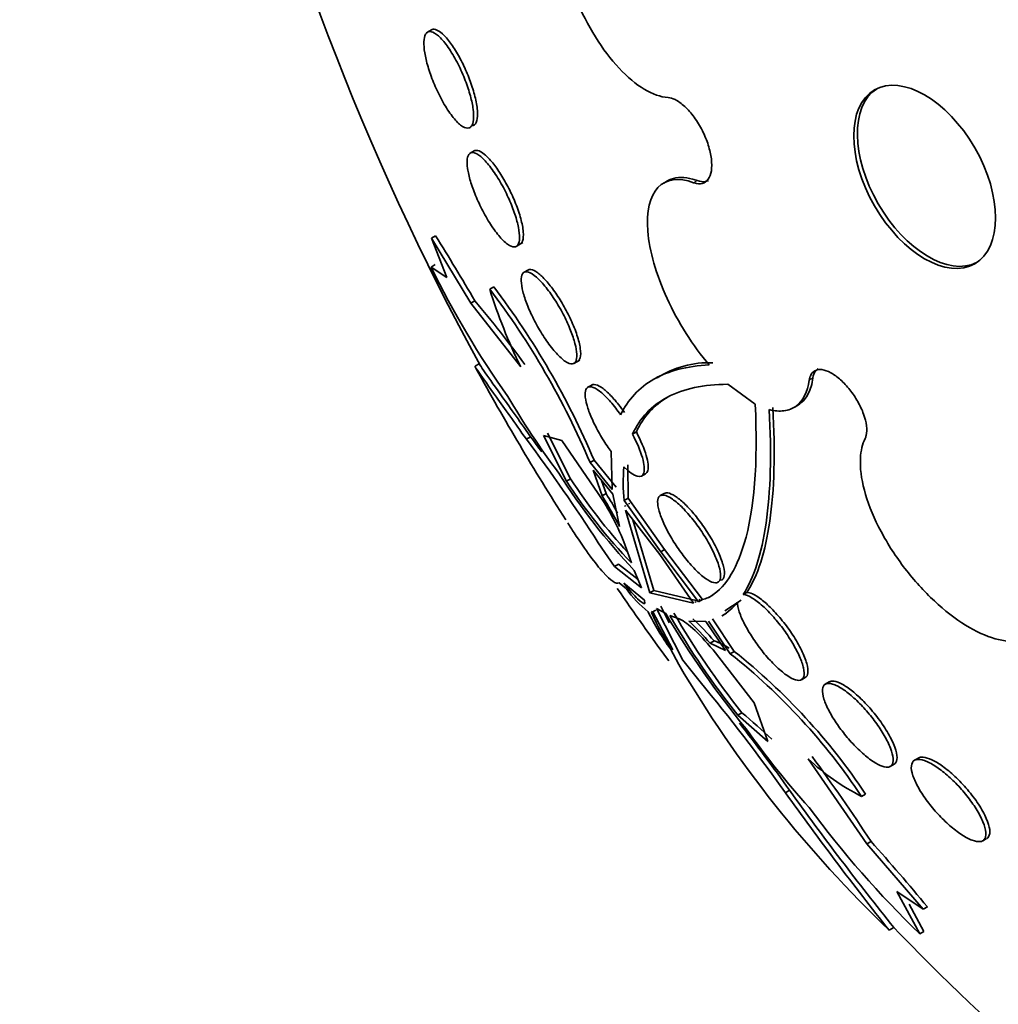
# Model space of a CAD drawing. Units: millimetres. Extents: x 0 to 1385, y 0 to 1190.
# Drawn here: x 230 to 237, y 239 to 246 of the extents above; entities that cross this region are included whole.
import ezdxf
from ezdxf import colors
from ezdxf.entities.mleader import LeaderData, LeaderLine
from ezdxf.math import Vec2, Vec3

# ---------------------------------------------------------------- set-up
doc = ezdxf.new("R2010")
doc.units = ezdxf.units.MM
doc.layers.add('DV7_Défaut', color=7, linetype='Continuous')
doc.layers.add('Défaut', color=7, linetype='Continuous')

# ---------------------------------------------------------------- blocks, each defined once
blk = doc.blocks.new('_DOT')
at = {"color": 0}
blk.add_line((0, 0), (-1, 0), dxfattribs=at)
at = {"color": 0, "const_width": 0.333}
blk.add_lwpolyline([(-0.1665, 0, 1), (0.1665, 0, 1)], format="xyb", close=True, dxfattribs=at)
blk = doc.blocks.new('SE6')
at = {"layer": 'DV7_Défaut', "color": 7, "linetype": 'Continuous', "lineweight": 35}
for p, q in [((233.0151, 246.3792), (232.9854, 246.3621)), ((233.344, 245.4468), (233.3142, 245.4296)), ((234.8334, 245.2156), (234.8052, 245.1993)), ((233.0149, 244.7751), (233.0467, 244.7935)), ((233.1334, 244.4716), (233.0149, 244.7751)), ((233.0149, 244.7751), (233.3181, 244.2735)), ((233.6747, 244.714), (233.7205, 244.7404)), ((233.012, 244.5521), (233.0448, 244.571)), ((233.012, 244.5521), (233.1334, 244.4716)), ((233.7585, 244.5283), (233.7287, 244.5111)), ((233.4648, 244.3825), (233.4955, 244.4003)), ((233.3181, 244.2735), (233.3496, 244.2916)), ((233.3181, 244.2735), (233.7037, 243.7833)), ((233.3852, 243.8074), (233.3525, 243.7885)), ((234.1137, 243.8096), (234.1583, 243.8353)), ((234.7593, 243.7047), (234.7401, 243.6936)), ((234.2501, 243.6424), (234.2203, 243.6252)), ((235.2992, 243.648), (235.5103, 243.4961)), ((235.8077, 243.4687), (235.836, 243.4851)), ((234.5647, 243.2637), (234.5944, 243.2808)), ((233.7799, 243.2428), (233.7473, 243.2241)), ((234.0189, 243.2163), (233.8787, 243.2536)), ((233.8787, 243.2536), (234.0559, 242.9004)), ((234.0877, 242.9187), (233.9102, 243.2718)), ((234.3009, 242.8076), (234.0189, 243.2163)), ((234.4074, 242.837), (234.3996, 243.129)), ((234.2383, 243.0451), (234.2689, 243.0628)), ((234.2383, 243.0451), (234.4074, 242.837)), ((234.4379, 242.8546), (234.2689, 243.0628)), ((234.4124, 242.8003), (234.2622, 242.9855)), ((234.2622, 242.9855), (234.3304, 242.7879)), ((234.5312, 242.7696), (234.529, 243.0284)), ((234.0559, 242.9004), (234.0877, 242.9187)), ((234.3612, 242.8057), (234.3264, 242.9063)), ((234.635, 242.9408), (234.6651, 242.9582)), ((234.3304, 242.7879), (234.3612, 242.8057)), ((234.465, 242.5517), (234.4124, 242.8003)), ((234.5008, 242.752), (234.5312, 242.7696)), ((234.5008, 242.752), (234.7821, 242.3582)), ((234.8126, 242.3758), (234.5312, 242.7696)), ((234.8088, 242.8071), (234.779, 242.7899)), ((234.505, 242.7153), (234.5051, 242.7145)), ((234.511, 242.7069), (234.505, 242.7153)), ((234.5051, 242.7145), (234.5054, 242.7147)), ((234.5051, 242.7145), (234.511, 242.7069)), ((234.7748, 242.3373), (234.5101, 242.6777)), ((234.5101, 242.6777), (234.6984, 242.0406)), ((234.5356, 242.7321), (234.5355, 242.7329)), ((234.5415, 242.7246), (234.5356, 242.7321)), ((234.7298, 242.0587), (234.568, 242.6032)), ((234.3013, 242.4258), (234.4252, 242.2434)), ((234.5561, 242.2714), (234.5083, 242.4071)), ((234.7821, 242.3582), (234.8126, 242.3758)), ((235.1035, 241.9886), (234.8126, 242.3758)), ((235.0341, 241.9627), (234.7748, 242.3373)), ((234.7821, 242.3582), (235.0731, 241.9711)), ((234.4252, 242.2434), (234.4573, 242.2619)), ((234.4252, 242.2434), (234.6349, 242.0785)), ((234.608, 242.1429), (234.4573, 242.2619)), ((234.6349, 242.0785), (234.5787, 242.213)), ((234.5179, 242.0721), (234.4611, 242.1169)), ((234.656, 241.9838), (234.499, 242.1147)), ((234.6984, 242.0406), (234.7298, 242.0587)), ((235.0646, 241.9803), (234.7298, 242.0587)), ((234.6604, 241.9591), (234.656, 241.9838)), ((234.6984, 242.0406), (235.0341, 241.9627)), ((235.0731, 241.9711), (235.1035, 241.9886)), ((235.0839, 241.9838), (235.078, 241.9924)), ((235.2768, 241.9031), (235.4023, 241.9834)), ((235.417, 242.0272), (235.4467, 242.0444)), ((234.7123, 241.889), (234.7438, 241.9072)), ((234.8217, 241.8815), (234.7508, 241.9203)), ((234.7508, 241.9203), (234.9528, 241.5234)), ((234.8485, 241.8092), (234.7824, 241.9386)), ((235.0475, 241.9748), (235.0534, 241.9662)), ((235.0538, 241.9663), (235.0475, 241.9748)), ((235.0534, 241.9662), (235.0537, 241.9664)), ((235.0534, 241.9662), (235.0538, 241.9663)), ((234.7183, 241.8987), (234.7119, 241.8888)), ((234.8754, 241.601), (234.7183, 241.8987)), ((234.9239, 241.8399), (234.8525, 241.8671)), ((235.3489, 241.5891), (235.1804, 241.8414)), ((235.2556, 241.8649), (235.2881, 241.8837)), ((235.1306, 241.8202), (235, 241.8216)), ((235.2802, 241.5962), (235.1306, 241.8202)), ((235.1499, 241.8238), (235.3182, 241.5714)), ((234.9222, 241.4877), (234.857, 241.6094)), ((235.1623, 241.6526), (235.1932, 241.6705)), ((235.1623, 241.6526), (235.2802, 241.5962)), ((235.5014, 241.1933), (235.1852, 241.601)), ((235.3182, 241.5714), (235.3489, 241.5891)), ((234.9528, 241.5234), (235.0866, 241.3541)), ((235.8666, 241.3717), (235.8965, 241.389)), ((236.0806, 241.355), (236.0504, 241.3376)), ((235.6066, 240.8957), (235.5014, 241.1933)), ((235.3764, 241.0985), (235.4081, 241.1168)), ((235.3764, 241.0985), (235.6066, 240.8957)), ((236.768, 240.7678), (236.7377, 240.7504)), ((235.9177, 240.762), (236.3717, 240.1066)), ((236.5512, 240.703), (236.5808, 240.7201)), ((235.7757, 240.5193), (235.7432, 240.5005)), ((236.3305, 240.472), (236.3612, 240.4897)), ((236.3717, 240.1066), (236.4032, 240.1248)), ((236.3717, 240.1066), (236.8052, 239.6028)), ((237.2638, 240.1303), (237.2933, 240.1474)), ((236.8052, 239.6028), (236.6017, 239.7388)), ((236.6017, 239.7388), (236.7779, 239.4132)), ((236.8106, 239.4321), (236.6966, 239.6417)), ((236.8052, 239.6028), (236.837, 239.6212)), ((236.5439, 239.4408), (236.5794, 239.4613)), ((236.7779, 239.4132), (236.8106, 239.4321))]:
    blk.add_line(p, q, dxfattribs=at)
at = {"layer": 'DV7_Défaut', "color": 7, "linetype": 'Continuous', "lineweight": 18}
for p, q in [((235.0359, 245.2017), (235.0642, 245.218)), ((235.927, 243.6808), (235.9553, 243.6972))]:
    blk.add_line(p, q, dxfattribs=at)
at = {"layer": 'DV7_Défaut', "color": 7, "linetype": 'Continuous', "lineweight": 35}
for centre, radius, start, end in [((251.16, 253.5283), 20.2604, 177.1011, 208.7231), ((217.0557, 234.7987), 18.8576, 30.22542, 32.00655), ((239.4984, 247.7245), 7.2207, 206.0627, 215.28387), ((237.2534, 245.5458), 3.9632, 197.06906, 206.40631), ((228.4794, 240.6067), 6.2538, 22.94867, 37.13945), ((228.4401, 240.5843), 6.3339, 23.03615, 37.04665), ((226.591, 238.5901), 8.8423, 36.10931, 40.15078), ((235.1544, 243.0703), 0.7442, 87.70694, 122.41251), ((251.16, 253.5283), 20.3, 208.73662, 212.55663), ((239.1571, 246.8226), 6.4436, 210.48501, 216.78766), ((222.7251, 234.984), 13.7619, 32.73482, 36.78113), ((222.5445, 234.8632), 14.0161, 36.12747, 36.71646), ((235.7622, 242.8904), 1.269, 174.54172, 186.2575), ((238.2064, 245.6264), 4.9811, 212.31191, 223.25632), ((237.7124, 245.2948), 4.3707, 213.21824, 223.76833), ((237.7555, 245.3192), 4.3835, 213.20305, 222.60611), ((232.6414, 241.6945), 1.9983, 20.89037, 33.84967), ((231.7591, 241.1657), 3.0402, 27.12182, 32.24646), ((231.7745, 241.1735), 3.0586, 28.96903, 32.25058), ((251.16, 253.5283), 20.2604, 214.42238, 216.35987), ((235.2155, 242.5642), 0.8537, 215.19893, 231.58584), ((235.0588, 242.2113), 0.3981, 299.32067, 321.97278), ((236.5956, 242.8495), 2.1356, 206.53954, 215.49761), ((235.9428, 242.3981), 1.3321, 202.47815, 216.75098), ((240.6624, 245.2921), 6.7636, 210.28212, 219.46808), ((240.2259, 244.9673), 6.2037, 209.98334, 218.58191), ((240.2753, 245.0013), 6.2272, 210.02658, 218.59286), ((233.8139, 240.5092), 1.803, 40.09559, 47.54358), ((233.7891, 240.4963), 1.7952, 40.10111, 47.58219), ((235.0467, 241.2142), 0.4792, 56.53142, 72.19981), ((232.3475, 237.8207), 4.7847, 33.64998, 51.61933), ((232.363, 237.8241), 4.8053, 33.69148, 51.58319), ((243.0574, 246.2672), 9.4353, 210.43458, 226.34385), ((223.4657, 231.7363), 15.0847, 35.52076, 39.61197), ((232.0835, 237.1165), 5.2015, 46.89119, 50.27046), ((223.3421, 231.6267), 15.2864, 35.57266, 37.99845), ((241.3511, 245.2153), 7.2635, 215.54451, 221.66799), ((222.9443, 231.2726), 16.1091, 33.33368, 36.16996), ((237.1245, 242.0408), 1.7583, 226.65759, 243.15274), ((256.6831, 255.4919), 25.7531, 215.59975, 218.55507), ((255.0901, 254.3561), 23.7593, 215.61768, 218.82207), ((242.2185, 245.0398), 7.8268, 216.4802, 225.96327), ((223.5148, 228.582), 17.3016, 39.64609, 41.84744), ((251.16, 253.5283), 20.2604, 223.91277, 242.8989)]:
    blk.add_arc(centre, radius, start, end, dxfattribs=at)
for centre, major_axis, start_param, end_param in [((253.3035, 254.7658), (12.9528, -22.4349), 0, 3.475297), ((250.8286, 253.337), (11.988, -20.7639), 0, 3.616357), ((250.475, 253.1328), (11.8227, -20.4775), 0, 3.667653), ((249.5617, 252.6055), (11.3275, -19.6198), 0, 3.501482), ((245.319, 250.156), (9.4531, -16.3733), 0, 3.72161), ((245.319, 250.156), (9.45, -16.3679), 0, 3.719227), ((244.5841, 249.7317), (9, -15.5885), 0, 3.141593), ((245.319, 250.156), (9.25, -16.0215), 0, 3.462818), ((244.5234, 249.6966), (9, -15.5885), 0, 3.519205), ((243.8854, 249.3283), (8.75, -15.1554), 0, 3.595623), ((241.7281, 248.0828), (7.625, -13.2069), 0, 3.141593), ((241.6856, 248.0583), (7.625, -13.2069), 0, 3.811956), ((241.2978, 247.8343), (7.375, -12.7739), 0, 4.02647), ((236.8442, 245.263), (-0.3865, 0.6694), 0.036243, 3.10535)]:
    blk.add_ellipse(centre, major_axis=major_axis, ratio=0.57735, start_param=start_param, end_param=end_param, dxfattribs=at)
at = {"layer": 'DV7_Défaut', "color": 7, "linetype": 'Continuous', "lineweight": 18}
blk.add_ellipse((247.1928, 251.2379), major_axis=(10.25, -17.7535), ratio=0.57735, start_param=0, end_param=3.141908, dxfattribs=at)
at = {"layer": 'DV7_Défaut', "color": 7, "linetype": 'Continuous', "lineweight": 35}
blk.add_ellipse((236.8162, 245.2469), major_axis=(0.3865, -0.6694), ratio=0.57735, dxfattribs=at)
for points, knots in [([(234.1282, 246.6199), (234.2156, 246.41), (234.3332, 246.2216), (234.59, 245.9464), (234.7229, 245.8664), (234.8386, 245.8579)], [0, 0, 0, 0, 0.5, 0.5, 1, 1, 1, 1]), ([(233.3278, 245.6395), (233.3416, 245.641), (233.3527, 245.65), (233.36, 245.6663), (233.3672, 245.6825), (233.3709, 245.7065), (233.3703, 245.7366), (233.3697, 245.7652), (233.3653, 245.8001), (233.3571, 245.8384), (233.3495, 245.8743), (233.3384, 245.9141), (233.3249, 245.9543), (233.3118, 245.9931), (233.296, 246.0333), (233.2789, 246.0717), (233.2617, 246.1103), (233.2427, 246.148), (233.2235, 246.1821), (233.2034, 246.2176), (233.1826, 246.2502), (233.1624, 246.2776), (233.1411, 246.3066), (233.12, 246.3306), (233.1008, 246.3482), (233.0804, 246.3667), (233.0615, 246.3783), (233.0455, 246.3824), (233.0341, 246.3853), (233.0239, 246.3843), (233.0154, 246.3794)], [0, 0, 0, 0, 0.109071, 0.109071, 0.109071, 0.218468, 0.218468, 0.218468, 0.32273, 0.32273, 0.32273, 0.420373, 0.420373, 0.420373, 0.514312, 0.514312, 0.514312, 0.608572, 0.608572, 0.608572, 0.706675, 0.706675, 0.706675, 0.810772, 0.810772, 0.810772, 0.920917, 0.920917, 0.920917, 1, 1, 1, 1]), ([(233.3043, 245.6236), (233.2909, 245.6196), (233.274, 245.6238), (233.255, 245.6357), (233.236, 245.6475), (233.2144, 245.6674), (233.192, 245.6938), (233.1697, 245.72), (233.1459, 245.7536), (233.1228, 245.7917), (233.1007, 245.828), (233.0786, 245.8696), (233.0586, 245.9127), (233.0398, 245.953), (233.0223, 245.9959), (233.0078, 246.0373), (232.994, 246.0767), (232.9824, 246.1159), (232.974, 246.1517), (232.9658, 246.187), (232.9604, 246.2198), (232.9582, 246.2479), (232.9559, 246.2768), (232.9569, 246.3014), (232.9609, 246.3201), (232.9652, 246.3399), (232.9729, 246.3537), (232.9834, 246.3608), (232.9945, 246.3684), (233.009, 246.3686), (233.0257, 246.3617), (233.0432, 246.3545), (233.0635, 246.3393), (233.0851, 246.3172), (233.1068, 246.295), (233.1304, 246.2652), (233.1539, 246.2301), (233.1764, 246.1963), (233.1995, 246.1565), (233.2209, 246.1142), (233.2409, 246.0746), (233.2601, 246.0316), (233.2764, 245.9891), (233.2919, 245.9491), (233.3053, 245.9084), (233.3155, 245.8706), (233.3255, 245.8337), (233.3327, 245.7986), (233.3367, 245.7679), (233.3408, 245.7368), (233.3417, 245.7094), (233.3394, 245.6876), (233.3371, 245.6647), (233.3313, 245.6473), (233.3227, 245.6365), (233.3176, 245.63), (233.3114, 245.6257), (233.3043, 245.6236)], [0, 0, 0, 0, 0.059005, 0.059005, 0.059005, 0.118021, 0.118021, 0.118021, 0.176664, 0.176664, 0.176664, 0.232519, 0.232519, 0.232519, 0.284628, 0.284628, 0.284628, 0.333977, 0.333977, 0.333977, 0.382627, 0.382627, 0.382627, 0.432655, 0.432655, 0.432655, 0.485537, 0.485537, 0.485537, 0.541749, 0.541749, 0.541749, 0.600422, 0.600422, 0.600422, 0.659397, 0.659397, 0.659397, 0.716148, 0.716148, 0.716148, 0.769278, 0.769278, 0.769278, 0.819288, 0.819288, 0.819288, 0.867989, 0.867989, 0.867989, 0.917451, 0.917451, 0.917451, 0.969328, 0.969328, 0.969328, 1, 1, 1, 1]), ([(234.8386, 245.8579), (234.8555, 245.8566), (234.874, 245.8512), (234.8931, 245.8418), (234.917, 245.8302), (234.9425, 245.8121), (234.9674, 245.7891), (234.9922, 245.7662), (235.0172, 245.7377), (235.0403, 245.7059), (235.0631, 245.6745), (235.0846, 245.6391), (235.103, 245.6026), (235.1212, 245.5665), (235.1369, 245.5284), (235.1486, 245.4915), (235.1603, 245.4548), (235.1684, 245.4183), (235.1724, 245.3849), (235.1764, 245.3516), (235.1764, 245.3205), (235.1723, 245.2942), (235.1682, 245.2677), (235.16, 245.2453), (235.1483, 245.2288), (235.1365, 245.212), (235.1208, 245.2008), (235.1026, 245.1959), (235.0842, 245.1911), (235.0627, 245.1925), (235.0399, 245.2003), (235.0385, 245.2007), (235.0372, 245.2012), (235.0359, 245.2017)], [0, 0, 0, 0, 0.082651, 0.082651, 0.082651, 0.185723, 0.185723, 0.185723, 0.288479, 0.288479, 0.288479, 0.390212, 0.390212, 0.390212, 0.490762, 0.490762, 0.490762, 0.590493, 0.590493, 0.590493, 0.690112, 0.690112, 0.690112, 0.790361, 0.790361, 0.790361, 0.891711, 0.891711, 0.891711, 0.994174, 0.994174, 0.994174, 1, 1, 1, 1]), ([(233.664, 244.7084), (233.6513, 244.7041), (233.6348, 244.7075), (233.6158, 244.7186), (233.5967, 244.7297), (233.5746, 244.7487), (233.5513, 244.7743), (233.5284, 244.7993), (233.5036, 244.8316), (233.4791, 244.8683), (233.4561, 244.9029), (233.4327, 244.9426), (233.4111, 244.9838), (233.3909, 245.0223), (233.3718, 245.0633), (233.3554, 245.1031), (233.3397, 245.1412), (233.3262, 245.1793), (233.3158, 245.2142), (233.3054, 245.2492), (233.298, 245.2819), (233.2938, 245.31), (233.2895, 245.3393), (233.2887, 245.3644), (233.2912, 245.3837), (233.2939, 245.4043), (233.3004, 245.4189), (233.3101, 245.4268), (233.3204, 245.4351), (233.3345, 245.4362), (233.3513, 245.4299), (233.3687, 245.4235), (233.3894, 245.4091), (233.4118, 245.3877), (233.434, 245.3665), (233.4585, 245.3379), (233.4832, 245.3039), (233.5066, 245.2717), (233.5309, 245.2336), (233.5537, 245.1932), (233.5751, 245.1553), (233.5957, 245.1142), (233.6138, 245.0736), (233.631, 245.035), (233.6463, 244.9956), (233.6585, 244.959), (233.6705, 244.9227), (233.6798, 244.888), (233.6858, 244.8575), (233.6919, 244.8262), (233.6947, 244.7985), (233.6942, 244.7762), (233.6936, 244.7527), (233.6892, 244.7346), (233.6816, 244.7229), (233.677, 244.7157), (233.671, 244.7109), (233.664, 244.7084)], [0, 0, 0, 0, 0.058977, 0.058977, 0.058977, 0.118013, 0.118013, 0.118013, 0.175901, 0.175901, 0.175901, 0.23044, 0.23044, 0.23044, 0.281383, 0.281383, 0.281383, 0.330234, 0.330234, 0.330234, 0.379156, 0.379156, 0.379156, 0.430068, 0.430068, 0.430068, 0.484136, 0.484136, 0.484136, 0.541392, 0.541392, 0.541392, 0.600468, 0.600468, 0.600468, 0.658923, 0.658923, 0.658923, 0.714463, 0.714463, 0.714463, 0.766348, 0.766348, 0.766348, 0.815658, 0.815658, 0.815658, 0.864404, 0.864404, 0.864404, 0.914567, 0.914567, 0.914567, 0.967549, 0.967549, 0.967549, 1, 1, 1, 1]), ([(233.6875, 244.7242), (233.701, 244.726), (233.7112, 244.7355), (233.7173, 244.7521), (233.7234, 244.7687), (233.7254, 244.793), (233.7229, 244.8231), (233.7205, 244.852), (233.7139, 244.8873), (233.7034, 244.9258), (233.6936, 244.9618), (233.68, 245.0018), (233.664, 245.0421), (233.6487, 245.0804), (233.6307, 245.1201), (233.6115, 245.1579), (233.5925, 245.1953), (233.5718, 245.2317), (233.5511, 245.2645), (233.5298, 245.2982), (233.508, 245.329), (233.4872, 245.3546), (233.4653, 245.3818), (233.444, 245.404), (233.4248, 245.4199), (233.4045, 245.4368), (233.386, 245.4471), (233.3707, 245.4502), (233.3605, 245.4523), (233.3516, 245.4511), (233.3442, 245.4469)], [0, 0, 0, 0, 0.111475, 0.111475, 0.111475, 0.223232, 0.223232, 0.223232, 0.330365, 0.330365, 0.330365, 0.43045, 0.43045, 0.43045, 0.525575, 0.525575, 0.525575, 0.619642, 0.619642, 0.619642, 0.71648, 0.71648, 0.71648, 0.818799, 0.818799, 0.818799, 0.927451, 0.927451, 0.927451, 1, 1, 1, 1]), ([(234.8339, 245.2158), (234.8429, 245.221), (234.8523, 245.2255), (234.8621, 245.2291), (234.9088, 245.2466), (234.9656, 245.2468), (235.0278, 245.2297), (235.0398, 245.2264), (235.0519, 245.2225), (235.0642, 245.218)], [0, 0, 0, 0, 0.149916, 0.149916, 0.149916, 0.865022, 0.865022, 0.865022, 1, 1, 1, 1]), ([(235.0359, 245.2017), (234.9207, 245.2439), (234.8244, 245.231), (234.6981, 245.098), (234.6706, 244.9798), (234.6948, 244.6773), (234.7476, 244.4921), (234.9148, 244.1269), (235.0306, 243.9439), (235.1555, 243.7974)], [0, 0, 0, 0, 0.25, 0.25, 0.5, 0.5, 0.75, 0.75, 1, 1, 1, 1]), ([(235.0642, 245.218), (235.0872, 245.2096), (235.109, 245.2073), (235.1277, 245.2115), (235.1355, 245.2132), (235.1428, 245.2161), (235.1496, 245.22)], [0, 0, 0, 0, 0.706217, 0.706217, 0.706217, 1, 1, 1, 1]), ([(234.1098, 243.8077), (234.0978, 243.8028), (234.0815, 243.8055), (234.0624, 243.8155), (234.0432, 243.8256), (234.0205, 243.8435), (233.9962, 243.8679), (233.9726, 243.8915), (233.9468, 243.9221), (233.921, 243.9571), (233.8969, 243.9899), (233.8722, 244.0275), (233.8492, 244.0667), (233.8275, 244.1035), (233.8067, 244.1426), (233.7885, 244.1808), (233.7709, 244.2179), (233.7553, 244.255), (233.743, 244.2893), (233.7304, 244.3241), (233.7209, 244.3568), (233.7148, 244.3851), (233.7085, 244.4149), (233.7059, 244.4406), (233.707, 244.4607), (233.7081, 244.4821), (233.7135, 244.4976), (233.7225, 244.5064), (233.7321, 244.5157), (233.7459, 244.5177), (233.7629, 244.5123), (233.7803, 244.5068), (233.8015, 244.4935), (233.8248, 244.4731), (233.8476, 244.4532), (233.873, 244.426), (233.8989, 244.3936), (233.9233, 244.3631), (233.9488, 244.327), (233.973, 244.2886), (233.9957, 244.2526), (234.0179, 244.2134), (234.0376, 244.1746), (234.0566, 244.1372), (234.0739, 244.099), (234.088, 244.0633), (234.1021, 244.0275), (234.1135, 243.9931), (234.1215, 243.9626), (234.1297, 243.931), (234.1344, 243.9028), (234.1355, 243.8799), (234.1366, 243.8556), (234.1336, 243.8366), (234.127, 243.8241), (234.1227, 243.8161), (234.1169, 243.8106), (234.1098, 243.8077)], [0, 0, 0, 0, 0.058606, 0.058606, 0.058606, 0.117315, 0.117315, 0.117315, 0.174198, 0.174198, 0.174198, 0.227418, 0.227418, 0.227418, 0.277412, 0.277412, 0.277412, 0.326044, 0.326044, 0.326044, 0.375469, 0.375469, 0.375469, 0.427392, 0.427392, 0.427392, 0.48263, 0.48263, 0.48263, 0.540742, 0.540742, 0.540742, 0.599908, 0.599908, 0.599908, 0.657562, 0.657562, 0.657562, 0.711823, 0.711823, 0.711823, 0.762626, 0.762626, 0.762626, 0.811502, 0.811502, 0.811502, 0.860537, 0.860537, 0.860537, 0.911558, 0.911558, 0.911558, 0.965683, 0.965683, 0.965683, 1, 1, 1, 1]), ([(234.1336, 243.8232), (234.1469, 243.8257), (234.1564, 243.8358), (234.1613, 243.8528), (234.1663, 243.8699), (234.1668, 243.8944), (234.1625, 243.9247), (234.1584, 243.9539), (234.1496, 243.9894), (234.1368, 244.028), (234.1248, 244.0642), (234.1088, 244.1042), (234.0902, 244.1445), (234.0726, 244.1825), (234.0523, 244.2218), (234.0308, 244.2589), (234.0099, 244.2952), (233.9875, 244.3304), (233.9653, 244.3618), (233.9427, 244.3938), (233.9198, 244.4227), (233.8982, 244.4467), (233.8757, 244.4718), (233.854, 244.492), (233.8348, 244.5063), (233.8144, 244.5214), (233.7962, 244.5302), (233.7816, 244.5321), (233.7727, 244.5333), (233.7649, 244.532), (233.7585, 244.5283)], [0, 0, 0, 0, 0.11347, 0.11347, 0.11347, 0.227156, 0.227156, 0.227156, 0.337103, 0.337103, 0.337103, 0.439994, 0.439994, 0.439994, 0.536871, 0.536871, 0.536871, 0.631298, 0.631298, 0.631298, 0.727299, 0.727299, 0.727299, 0.828064, 0.828064, 0.828064, 0.935159, 0.935159, 0.935159, 1, 1, 1, 1]), ([(233.3504, 243.7873), (233.3492, 243.7864), (233.3609, 243.7685), (233.413, 243.694), (233.4556, 243.6342), (233.5775, 243.4635), (233.6536, 243.3568), (233.7473, 243.2241)], [0, 0, 0, 0, 0.3125915, 0.3125915, 0.6562957, 0.6562957, 1, 1, 1, 1]), ([(233.7799, 243.2428), (233.6875, 243.3739), (233.6101, 243.4827), (233.4902, 243.6517), (233.4465, 243.7133), (233.4017, 243.7783), (233.3909, 243.7947), (233.3867, 243.8023)], [0, 0, 0, 0, 0.376885, 0.376885, 0.75377, 0.75377, 1, 1, 1, 1]), ([(234.4735, 243.4135), (234.5289, 243.5294), (234.6154, 243.6227), (234.8432, 243.7519), (234.9847, 243.7893), (235.1555, 243.7974)], [0, 0, 0, 0, 0.5, 0.5, 1, 1, 1, 1]), ([(235.927, 243.6808), (235.9286, 243.6923), (235.9314, 243.7028), (235.9352, 243.712), (235.9427, 243.7304), (235.9545, 243.7444), (235.9696, 243.7527), (235.9848, 243.7611), (236.0036, 243.764), (236.0247, 243.7613), (236.0456, 243.7585), (236.0693, 243.7501), (236.0937, 243.7367), (236.1178, 243.7234), (236.1434, 243.7049), (236.1682, 243.6826), (236.1928, 243.6605), (236.2174, 243.6341), (236.2398, 243.6057), (236.2622, 243.5773), (236.2831, 243.5461), (236.3009, 243.5146), (236.3187, 243.483), (236.3339, 243.4503), (236.3451, 243.419), (236.3565, 243.3875), (236.3642, 243.3567), (236.3677, 243.329), (236.3712, 243.3011), (236.3705, 243.2756), (236.3656, 243.2546), (236.3635, 243.2455), (236.3606, 243.2372), (236.357, 243.2298)], [0, 0, 0, 0, 0.051444, 0.051444, 0.051444, 0.153799, 0.153799, 0.153799, 0.256027, 0.256027, 0.256027, 0.357408, 0.357408, 0.357408, 0.457607, 0.457607, 0.457607, 0.55682, 0.55682, 0.55682, 0.655668, 0.655668, 0.655668, 0.754911, 0.754911, 0.754911, 0.855136, 0.855136, 0.855136, 0.956518, 0.956518, 0.956518, 1, 1, 1, 1]), ([(235.9967, 243.7684), (235.9885, 243.7636), (235.9813, 243.7573), (235.9754, 243.7495), (235.9652, 243.7362), (235.9584, 243.7183), (235.9553, 243.6972)], [0, 0, 0, 0, 0.369773, 0.369773, 0.369773, 1, 1, 1, 1]), ([(235.6177, 243.4535), (235.6594, 243.4425), (235.6975, 243.4393), (235.7669, 243.4482), (235.7984, 243.4605), (235.878, 243.5189), (235.9135, 243.5876), (235.927, 243.6808)], [0, 0, 0, 0, 0.25, 0.25, 0.5, 0.5, 1, 1, 1, 1]), ([(235.9553, 243.6972), (235.9486, 243.6505), (235.9365, 243.6105), (235.9024, 243.5432), (235.8799, 243.5159), (235.8478, 243.4923), (235.842, 243.4885), (235.8361, 243.4851)], [0, 0, 0, 0, 0.452678, 0.452678, 0.905355, 0.905355, 1, 1, 1, 1]), ([(234.3996, 243.129), (234.3891, 243.1433), (234.3787, 243.1583), (234.3685, 243.1735), (234.3452, 243.2082), (234.3226, 243.2454), (234.3025, 243.2819), (234.2826, 243.3181), (234.2646, 243.3547), (234.2498, 243.3886), (234.2347, 243.4236), (234.2226, 243.4567), (234.2142, 243.4858), (234.2054, 243.5166), (234.2005, 243.5436), (234.1997, 243.5652), (234.1988, 243.5882), (234.2025, 243.6056), (234.2104, 243.6163), (234.2186, 243.6274), (234.2317, 243.6316), (234.2485, 243.6283), (234.2654, 243.6249), (234.2867, 243.6139), (234.3106, 243.5957), (234.3337, 243.5782), (234.3599, 243.5536), (234.3869, 243.5236), (234.4122, 243.4956), (234.439, 243.462), (234.4647, 243.4259), (234.4676, 243.4218), (234.4706, 243.4177), (234.4735, 243.4135)], [0, 0, 0, 0, 0.041879, 0.041879, 0.041879, 0.137743, 0.137743, 0.137743, 0.232801, 0.232801, 0.232801, 0.330441, 0.330441, 0.330441, 0.433598, 0.433598, 0.433598, 0.543269, 0.543269, 0.543269, 0.657841, 0.657841, 0.657841, 0.773157, 0.773157, 0.773157, 0.884259, 0.884259, 0.884259, 0.988312, 0.988312, 0.988312, 1, 1, 1, 1]), ([(234.5032, 243.4306), (234.4882, 243.4521), (234.4729, 243.4728), (234.4577, 243.4919), (234.4337, 243.5222), (234.4096, 243.5494), (234.3872, 243.5716), (234.3639, 243.5946), (234.3419, 243.613), (234.3225, 243.6255), (234.302, 243.6388), (234.284, 243.6459), (234.2698, 243.6466), (234.2622, 243.6469), (234.2555, 243.6455), (234.2499, 243.6423)], [0, 0, 0, 0, 0.144839, 0.144839, 0.144839, 0.37371, 0.37371, 0.37371, 0.611798, 0.611798, 0.611798, 0.864397, 0.864397, 0.864397, 1, 1, 1, 1]), ([(235.2992, 243.648), (235.1131, 243.6479), (234.9586, 243.6144), (234.7732, 243.5164), (234.7192, 243.4755), (234.6292, 243.38), (234.5928, 243.3252), (234.5647, 243.2637)], [0, 0, 0, 0, 0.5, 0.5, 0.75, 0.75, 1, 1, 1, 1]), ([(235.1526, 242.004), (235.2698, 242.0701), (235.362, 242.2077), (235.5028, 242.68), (235.5334, 243.0367), (235.5103, 243.4961)], [0, 0, 0, 0, 0.451165, 0.451165, 1, 1, 1, 1]), ([(235.6177, 243.4535), (235.6377, 243.1106), (235.629, 242.8199), (235.5768, 242.4587), (235.5527, 242.3516), (235.4933, 242.168), (235.4578, 242.0906), (235.417, 242.0272)], [0, 0, 0, 0, 0.5, 0.5, 0.75, 0.75, 1, 1, 1, 1]), ([(235.4467, 242.0444), (235.4877, 242.108), (235.5234, 242.1864), (235.5822, 242.3695), (235.6057, 242.4745), (235.6573, 242.8308), (235.6663, 243.1275), (235.6463, 243.47)], [0, 0, 0, 0, 0.25, 0.25, 0.5, 0.5, 1, 1, 1, 1]), ([(234.665, 242.9581), (234.6731, 242.9627), (234.6789, 242.9712), (234.6892, 243.0083), (234.6852, 243.0489), (234.6553, 243.152), (234.6292, 243.2148), (234.5944, 243.2808)], [0, 0, 0, 0, 0.194087, 0.194087, 0.597043, 0.597043, 1, 1, 1, 1]), ([(234.5647, 243.2637), (234.5991, 243.1983), (234.6254, 243.1354), (234.6557, 243.0308), (234.6593, 242.9906), (234.6383, 242.9162), (234.5792, 242.9314), (234.499, 243.0111)], [0, 0, 0, 0, 0.25, 0.25, 0.5, 0.5, 1, 1, 1, 1]), ([(236.357, 243.2298), (236.3364, 243.1877), (236.3243, 243.1362), (236.3213, 243.0783), (236.3175, 243.0061), (236.3278, 242.922), (236.3514, 242.8328), (236.3751, 242.7433), (236.4128, 242.6461), (236.4615, 242.5494), (236.5101, 242.4531), (236.5709, 242.3545), (236.639, 242.2621), (236.7063, 242.1708), (236.7826, 242.0829), (236.8615, 242.0061), (236.9392, 241.9304), (237.0215, 241.8634), (237.1016, 241.8107), (237.1807, 241.7586), (237.2597, 241.7192), (237.3321, 241.6956), (237.4042, 241.672), (237.4718, 241.6636), (237.5293, 241.6707), (237.5871, 241.678), (237.6364, 241.7012), (237.6733, 241.7384), (237.7106, 241.7761), (237.7362, 241.8291), (237.7482, 241.893), (237.7553, 241.9312), (237.7578, 241.9737), (237.7555, 242.0192)], [0, 0, 0, 0, 0.078379, 0.078379, 0.078379, 0.176125, 0.176125, 0.176125, 0.274356, 0.274356, 0.274356, 0.372303, 0.372303, 0.372303, 0.469107, 0.469107, 0.469107, 0.564431, 0.564431, 0.564431, 0.65862, 0.65862, 0.65862, 0.75251, 0.75251, 0.75251, 0.847046, 0.847046, 0.847046, 0.942884, 0.942884, 0.942884, 1, 1, 1, 1]), ([(235.2233, 242.1227), (235.2121, 242.1163), (235.1962, 242.1167), (235.1766, 242.124), (235.157, 242.1314), (235.1332, 242.146), (235.107, 242.167), (235.0821, 242.187), (235.0543, 242.2135), (235.0263, 242.2441), (235, 242.2728), (234.9726, 242.3061), (234.9467, 242.3409), (234.9218, 242.3744), (234.8975, 242.4103), (234.8758, 242.4456), (234.854, 242.4809), (234.8343, 242.5167), (234.8179, 242.5501), (234.8008, 242.5848), (234.787, 242.618), (234.7772, 242.6472), (234.7668, 242.6783), (234.7606, 242.7058), (234.7589, 242.7279), (234.7572, 242.7512), (234.7604, 242.7691), (234.7684, 242.7803), (234.7766, 242.7918), (234.7901, 242.7964), (234.8078, 242.7935), (234.8253, 242.7906), (234.8475, 242.7803), (234.8726, 242.7629), (234.8964, 242.7465), (234.9237, 242.7231), (234.9518, 242.6948), (234.9781, 242.6683), (235.0059, 242.6367), (235.0328, 242.6026), (235.0584, 242.5702), (235.0838, 242.5347), (235.1069, 242.4992), (235.1298, 242.464), (235.151, 242.4279), (235.169, 242.3936), (235.1876, 242.3583), (235.2033, 242.324), (235.2152, 242.2931), (235.2277, 242.2605), (235.2363, 242.231), (235.2405, 242.2063), (235.245, 242.1802), (235.2446, 242.159), (235.2397, 242.1442), (235.2363, 242.1342), (235.2308, 242.1269), (235.2233, 242.1227)], [0, 0, 0, 0, 0.056988, 0.056988, 0.056988, 0.114142, 0.114142, 0.114142, 0.168641, 0.168641, 0.168641, 0.219575, 0.219575, 0.219575, 0.268427, 0.268427, 0.268427, 0.317362, 0.317362, 0.317362, 0.368295, 0.368295, 0.368295, 0.42239, 0.42239, 0.42239, 0.479668, 0.479668, 0.479668, 0.538756, 0.538756, 0.538756, 0.597209, 0.597209, 0.597209, 0.652737, 0.652737, 0.652737, 0.704611, 0.704611, 0.704611, 0.753919, 0.753919, 0.753919, 0.802675, 0.802675, 0.802675, 0.852856, 0.852856, 0.852856, 0.905864, 0.905864, 0.905864, 0.96214, 0.96214, 0.96214, 1, 1, 1, 1]), ([(235.2474, 242.1374), (235.2604, 242.1417), (235.2689, 242.1534), (235.272, 242.1715), (235.2752, 242.1895), (235.2732, 242.2146), (235.2659, 242.2445), (235.2588, 242.2742), (235.2463, 242.3097), (235.2293, 242.348), (235.2131, 242.3844), (235.1924, 242.4244), (235.1687, 242.4644), (235.1467, 242.5018), (235.1214, 242.5403), (235.0953, 242.5763), (235.0704, 242.6106), (235.044, 242.6436), (235.0183, 242.6725), (234.9929, 242.7011), (234.9676, 242.7266), (234.9442, 242.7471), (234.9201, 242.7682), (234.8975, 242.7846), (234.8779, 242.7953), (234.8572, 242.8067), (234.8393, 242.8121), (234.8254, 242.8115), (234.8189, 242.8112), (234.8133, 242.8097), (234.8085, 242.8069)], [0, 0, 0, 0, 0.115829, 0.115829, 0.115829, 0.231701, 0.231701, 0.231701, 0.346474, 0.346474, 0.346474, 0.455535, 0.455535, 0.455535, 0.557386, 0.557386, 0.557386, 0.654135, 0.654135, 0.654135, 0.749735, 0.749735, 0.749735, 0.84809, 0.84809, 0.84809, 0.951982, 0.951982, 0.951982, 1, 1, 1, 1]), ([(234.4611, 242.1169), (234.4376, 242.1068), (234.3966, 242.1346), (234.3095, 242.2315), (234.2758, 242.2738), (234.2008, 242.3759), (234.1596, 242.4356), (234.0988, 242.528), (234.0826, 242.5531), (234.0659, 242.5794)], [0, 0, 0, 0, 0.459899, 0.459899, 0.689849, 0.689849, 0.919799, 0.919799, 1, 1, 1, 1]), ([(234.499, 242.1147), (234.5407, 242.0614), (234.5764, 242.0209), (234.6311, 241.9687), (234.6503, 241.9569), (234.6604, 241.9591)], [0, 0, 0, 0, 0.5, 0.5, 1, 1, 1, 1]), ([(235.417, 242.0272), (235.418, 242.0271), (235.4191, 242.0271), (235.4202, 242.027), (235.438, 242.0255), (235.4608, 242.0167), (235.4868, 242.0012), (235.5113, 241.9865), (235.5393, 241.9653), (235.5684, 241.9392), (235.5956, 241.9147), (235.6246, 241.8853), (235.6527, 241.8534), (235.6797, 241.8228), (235.7067, 241.789), (235.7315, 241.755), (235.7563, 241.7208), (235.7795, 241.6855), (235.7995, 241.6517), (235.8202, 241.6166), (235.838, 241.5823), (235.8517, 241.5511), (235.8663, 241.518), (235.8766, 241.4877), (235.8822, 241.4622), (235.8881, 241.4352), (235.8889, 241.4128), (235.8844, 241.3969), (235.8814, 241.3858), (235.8758, 241.3776), (235.8679, 241.3725), (235.8569, 241.3655), (235.8408, 241.3647), (235.8209, 241.3706), (235.801, 241.3765), (235.7765, 241.3893), (235.7496, 241.4084), (235.724, 241.4264), (235.6953, 241.4507), (235.6662, 241.479), (235.6388, 241.5057), (235.6102, 241.5368), (235.5829, 241.5696), (235.5564, 241.6015), (235.5304, 241.6359), (235.5069, 241.6699), (235.4831, 241.7046), (235.4613, 241.7397), (235.4429, 241.7729), (235.4237, 241.8077), (235.4078, 241.8412), (235.3963, 241.871), (235.3839, 241.9027), (235.3762, 241.9311), (235.3734, 241.9542), (235.3729, 241.9583), (235.3726, 241.9623), (235.3724, 241.9661)], [0, 0, 0, 0, 0.003931, 0.003931, 0.003931, 0.068305, 0.068305, 0.068305, 0.1289, 0.1289, 0.1289, 0.18563, 0.18563, 0.18563, 0.240194, 0.240194, 0.240194, 0.29492, 0.29492, 0.29492, 0.351851, 0.351851, 0.351851, 0.412242, 0.412242, 0.412242, 0.476136, 0.476136, 0.476136, 0.520097, 0.520097, 0.520097, 0.582389, 0.582389, 0.582389, 0.644885, 0.644885, 0.644885, 0.70428, 0.70428, 0.70428, 0.760102, 0.760102, 0.760102, 0.814388, 0.814388, 0.814388, 0.869545, 0.869545, 0.869545, 0.92748, 0.92748, 0.92748, 0.989114, 0.989114, 0.989114, 1, 1, 1, 1]), ([(235.8966, 241.3891), (235.9073, 241.3952), (235.914, 241.407), (235.9162, 241.4235), (235.9188, 241.4421), (235.9159, 241.4672), (235.9076, 241.4969), (235.8993, 241.5267), (235.8854, 241.562), (235.8667, 241.5998), (235.8488, 241.6362), (235.8259, 241.6761), (235.8, 241.7158), (235.7757, 241.7529), (235.748, 241.7911), (235.7194, 241.8265), (235.6925, 241.86), (235.6639, 241.892), (235.6363, 241.9198), (235.6094, 241.947), (235.5826, 241.9708), (235.558, 241.9897), (235.5331, 242.0089), (235.5098, 242.0234), (235.4897, 242.0325), (235.4733, 242.0399), (235.4588, 242.0439), (235.4467, 242.0444)], [0, 0, 0, 0, 0.111405, 0.111405, 0.111405, 0.236879, 0.236879, 0.236879, 0.362838, 0.362838, 0.362838, 0.48407, 0.48407, 0.48407, 0.597545, 0.597545, 0.597545, 0.704309, 0.704309, 0.704309, 0.808228, 0.808228, 0.808228, 0.913746, 0.913746, 0.913746, 1, 1, 1, 1]), ([(235.1852, 241.601), (235.1286, 241.6687), (235.0745, 241.7259), (234.9842, 241.8077), (234.9481, 241.8323), (234.9239, 241.8399)], [0, 0, 0, 0, 0.5, 0.5, 1, 1, 1, 1]), ([(236.5317, 240.6974), (236.516, 240.6962), (236.4957, 240.7009), (236.4721, 240.7113), (236.4486, 240.7218), (236.4211, 240.7385), (236.392, 240.7602), (236.3642, 240.7809), (236.3342, 240.8068), (236.3046, 240.8355), (236.276, 240.8634), (236.2469, 240.8947), (236.2199, 240.9268), (236.1925, 240.9592), (236.1664, 240.9934), (236.1435, 241.0266), (236.1195, 241.0614), (236.0983, 241.0961), (236.0812, 241.1282), (236.0631, 241.1624), (236.0491, 241.1945), (236.0403, 241.2224), (236.0309, 241.2519), (236.0269, 241.2773), (236.0287, 241.2969), (236.0304, 241.3168), (236.0382, 241.3311), (236.0516, 241.3382), (236.0647, 241.3452), (236.0836, 241.3454), (236.107, 241.3384), (236.129, 241.3317), (236.1557, 241.3184), (236.1846, 241.2992), (236.2117, 241.2812), (236.2415, 241.2577), (236.2715, 241.2305), (236.3002, 241.2045), (236.3298, 241.1744), (236.3578, 241.143), (236.3857, 241.1116), (236.4129, 241.078), (236.4372, 241.0447), (236.4624, 241.0103), (236.4852, 240.9754), (236.5042, 240.9426), (236.5242, 240.9078), (236.5405, 240.8745), (236.5521, 240.8449), (236.5643, 240.8136), (236.5714, 240.7857), (236.5731, 240.7632), (236.5749, 240.74), (236.5707, 240.7219), (236.5609, 240.7108), (236.554, 240.703), (236.5442, 240.6984), (236.5317, 240.6974)], [0, 0, 0, 0, 0.052588, 0.052588, 0.052588, 0.105343, 0.105343, 0.105343, 0.155779, 0.155779, 0.155779, 0.204502, 0.204502, 0.204502, 0.253651, 0.253651, 0.253651, 0.305047, 0.305047, 0.305047, 0.359694, 0.359694, 0.359694, 0.417401, 0.417401, 0.417401, 0.476574, 0.476574, 0.476574, 0.53469, 0.53469, 0.53469, 0.589633, 0.589633, 0.589633, 0.640987, 0.640987, 0.640987, 0.690069, 0.690069, 0.690069, 0.738937, 0.738937, 0.738937, 0.789505, 0.789505, 0.789505, 0.843047, 0.843047, 0.843047, 0.899814, 0.899814, 0.899814, 0.95872, 0.95872, 0.95872, 1, 1, 1, 1]), ([(236.5817, 240.7206), (236.587, 240.7237), (236.5914, 240.7279), (236.5947, 240.7332), (236.6026, 240.7457), (236.6051, 240.7646), (236.6022, 240.7882), (236.5992, 240.8126), (236.5903, 240.8427), (236.5762, 240.8762), (236.562, 240.9097), (236.542, 240.9476), (236.5178, 240.9865), (236.4947, 241.0239), (236.4669, 241.0634), (236.4369, 241.1013), (236.4088, 241.1368), (236.3779, 241.1719), (236.347, 241.2034), (236.3178, 241.2332), (236.2878, 241.2605), (236.2596, 241.283), (236.232, 241.3051), (236.2054, 241.3232), (236.1817, 241.336), (236.1576, 241.3491), (236.136, 241.3571), (236.1183, 241.3598), (236.1026, 241.3621), (236.0897, 241.3603), (236.08, 241.3547)], [0, 0, 0, 0, 0.048282, 0.048282, 0.048282, 0.162114, 0.162114, 0.162114, 0.279772, 0.279772, 0.279772, 0.397574, 0.397574, 0.397574, 0.510512, 0.510512, 0.510512, 0.616108, 0.616108, 0.616108, 0.715696, 0.715696, 0.715696, 0.813043, 0.813043, 0.813043, 0.912276, 0.912276, 0.912276, 1, 1, 1, 1]), ([(237.2944, 240.1481), (237.3003, 240.1515), (237.3051, 240.1561), (237.3088, 240.1619), (237.3172, 240.1748), (237.32, 240.1936), (237.3173, 240.2168), (237.3144, 240.241), (237.3056, 240.2705), (237.2913, 240.303), (237.2767, 240.3361), (237.2562, 240.3733), (237.2312, 240.4114), (237.2068, 240.4486), (237.1774, 240.4877), (237.1454, 240.5253), (237.1154, 240.5607), (237.0821, 240.5956), (237.0488, 240.6268), (237.0175, 240.656), (236.9853, 240.6828), (236.9549, 240.7046), (236.9257, 240.7255), (236.8974, 240.7425), (236.8723, 240.7542), (236.8471, 240.766), (236.8245, 240.7727), (236.806, 240.7743), (236.7903, 240.7756), (236.7772, 240.7732), (236.7673, 240.7674)], [0, 0, 0, 0, 0.049583, 0.049583, 0.049583, 0.160991, 0.160991, 0.160991, 0.277148, 0.277148, 0.277148, 0.39553, 0.39553, 0.39553, 0.510962, 0.510962, 0.510962, 0.619615, 0.619615, 0.619615, 0.721294, 0.721294, 0.721294, 0.819036, 0.819036, 0.819036, 0.917026, 0.917026, 0.917026, 1, 1, 1, 1]), ([(237.2437, 240.1241), (237.2272, 240.1221), (237.2061, 240.1257), (237.1817, 240.1348), (237.1573, 240.144), (237.129, 240.159), (237.0991, 240.1788), (237.0702, 240.1978), (237.0392, 240.2218), (237.0086, 240.2486), (236.9785, 240.275), (236.948, 240.3048), (236.9196, 240.3356), (236.8904, 240.3672), (236.8625, 240.4007), (236.838, 240.4335), (236.812, 240.4681), (236.7891, 240.5029), (236.7706, 240.5353), (236.7509, 240.5697), (236.7358, 240.6025), (236.7262, 240.631), (236.7162, 240.6609), (236.7119, 240.6871), (236.7138, 240.7074), (236.7158, 240.7279), (236.7241, 240.7429), (236.7385, 240.7508), (236.7523, 240.7584), (236.7722, 240.7596), (236.7965, 240.7538), (236.8194, 240.7483), (236.8469, 240.7365), (236.8767, 240.7191), (236.9047, 240.7028), (236.9355, 240.6811), (236.9664, 240.6559), (236.9964, 240.6314), (237.0272, 240.603), (237.0566, 240.5731), (237.0862, 240.5428), (237.115, 240.5101), (237.1409, 240.4775), (237.168, 240.4435), (237.1926, 240.4088), (237.2131, 240.3759), (237.2349, 240.341), (237.2526, 240.3072), (237.2652, 240.2771), (237.2784, 240.2453), (237.2862, 240.2167), (237.2879, 240.1935), (237.2898, 240.1697), (237.2853, 240.151), (237.2747, 240.1391), (237.2673, 240.1308), (237.2569, 240.1257), (237.2437, 240.1241)], [0, 0, 0, 0, 0.051269, 0.051269, 0.051269, 0.102679, 0.102679, 0.102679, 0.152213, 0.152213, 0.152213, 0.200848, 0.200848, 0.200848, 0.250672, 0.250672, 0.250672, 0.303242, 0.303242, 0.303242, 0.35915, 0.35915, 0.35915, 0.417673, 0.417673, 0.417673, 0.476757, 0.476757, 0.476757, 0.533845, 0.533845, 0.533845, 0.587367, 0.587367, 0.587367, 0.637639, 0.637639, 0.637639, 0.686391, 0.686391, 0.686391, 0.735707, 0.735707, 0.735707, 0.787302, 0.787302, 0.787302, 0.842107, 0.842107, 0.842107, 0.899891, 0.899891, 0.899891, 0.959052, 0.959052, 0.959052, 1, 1, 1, 1])]:
    blk.add_open_spline(points, degree=3, knots=knots, dxfattribs=at)
for points in [[(234.5944, 243.2808), (234.6466, 243.3953), (234.7293, 243.4877), (234.8395, 243.5522)], [(235.1845, 242.0225), (235.1586, 242.0077), (235.1317, 241.9964), (235.1035, 241.9886)]]:
    blk.add_open_spline(points, degree=3, dxfattribs=at)

msp = doc.modelspace()

# ---------------------------------------------------------------- block references
at = {"layer": 'Défaut'}
msp.add_blockref('SE6', (0, 0), dxfattribs=at)

# ---------------------------------------------------------------- leaders
at = {"layer": 'Défaut', "color": 7, "linetype": 'Continuous', "lineweight": 18}
ml = msp.add_multileader_mtext('Standard', dxfattribs=at)
ml.set_content('{\\pxsm0.9;\\fSolid Edge ISO|b1||i0||c0|p34;\\W1.;21/02/2017\\P}', color=256)
ml.set_leader_properties()
ml.set_arrow_properties(name='DOT')
ml.build(insert=Vec2(0, 0))
ml.multileader.update_dxf_attribs({"leader_type": 0, "dogleg_length": 0, "arrow_head_size": 12})
ctx = ml.context
ctx.base_point, ctx.char_height, ctx.arrow_head_size, ctx.landing_gap_size = Vec3(1114.3167, 1182.6239), 12, 12, 4.2
notes = []
notes.append((ctx, [(0, (0, 0, 0), (0, 0), (1, 0), 1, [])]))
ctx.mtext.insert = Vec3(1116.3167, 1188.7441)
ml = msp.add_multileader_mtext('Standard', dxfattribs=at)
ml.set_content('{\\pxsm0.9;\\fArial|b1||i0||c0|p34;\\W1.;41GB\\P}', color=256)
ml.set_leader_properties()
ml.set_arrow_properties(name='DOT')
ml.build(insert=Vec2(0, 0))
ml.multileader.update_dxf_attribs({"leader_type": 0, "dogleg_length": 0, "arrow_head_size": 12})
ctx = ml.context
ctx.base_point, ctx.char_height, ctx.arrow_head_size, ctx.landing_gap_size = Vec3(395.1902, 1182.4564), 12, 12, 4.2
notes.append((ctx, [(0, (0, 0, 0), (0, 0), (1, 0), 1, [])]))
ctx.mtext.insert = Vec3(397.1902, 1188.5584)
for ctx, leaders in notes:
    for number, flags, end, landing, length, lines in leaders:
        leader = LeaderData()
        leader.index, (leader.has_last_leader_line, leader.has_dogleg_vector, leader.attachment_direction) = number, flags
        leader.last_leader_point, leader.dogleg_vector, leader.dogleg_length = Vec3(end), Vec3(landing), length
        for number, points, colour, breaks in lines:
            line = LeaderLine()
            line.index, line.vertices, line.color, line.breaks = number, Vec3.list(points), colors.encode_raw_color(colour), breaks
            leader.lines.append(line)
        ctx.leaders.append(leader)

doc.saveas('drawing.dxf')
